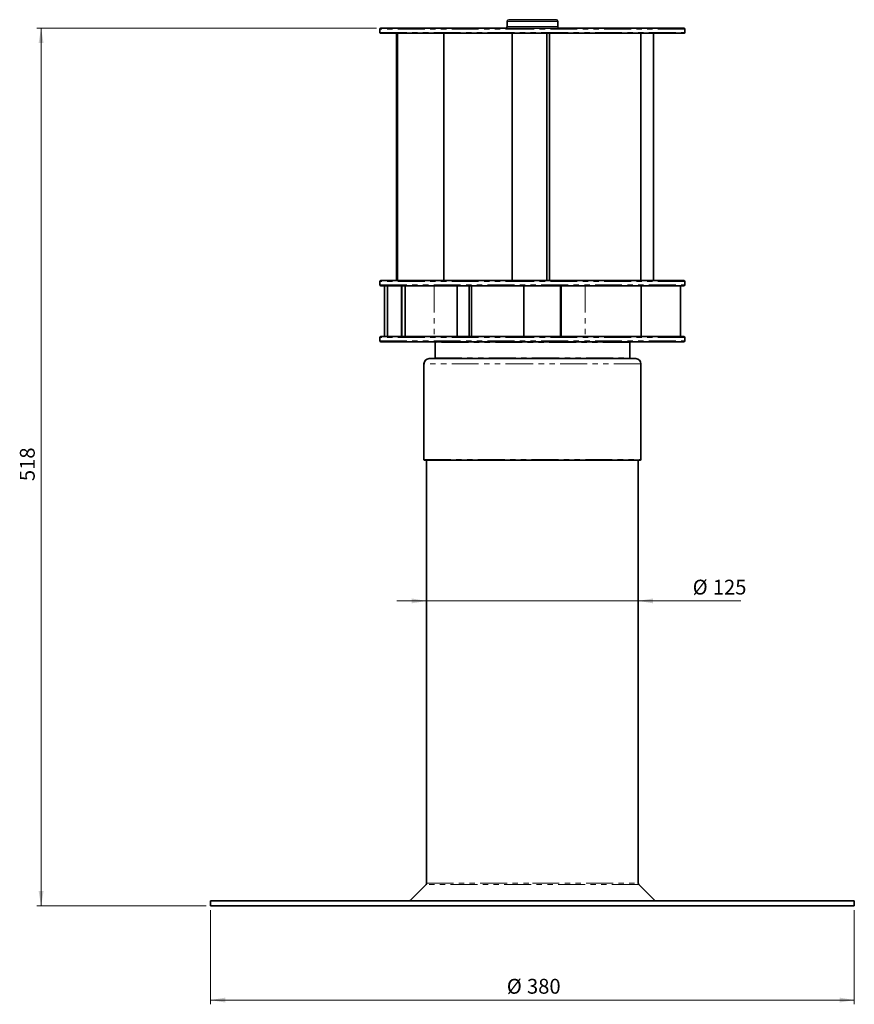
# Model space of a CAD drawing. Units: millimetres. Extents: x 79 to 276, y 26 to 259.
import ezdxf

# ---------------------------------------------------------------- set-up
doc = ezdxf.new("R2010")
doc.units = ezdxf.units.MM
for name, pattern in [('SLD-Durchgehend', [0]), ('SLD-Phantom', [12.7, 6.35, -1.27, 1.27, -1.27, 1.27, -1.27]), ('SLD-Punktstrich', [19.05, 15.24, -1.27, 1.27, -1.27])]:
    doc.linetypes.add(name, pattern=pattern)
doc.layers.add('SICHTBAR', color=7, linetype='SLD-Punktstrich')
doc.styles.add('SLDTEXTSTYLE0', font='SWISOP1.TTF', dxfattribs={"width": 0.94})
doc.dimstyles.new('SLDDIMSTYLE0', dxfattribs={"dimtxt": 3.5, "dimasz": 3.5, "dimexe": 0, "dimexo": 0.0625, "dimgap": 0.875, "dimtad": 1, "dimlfac": 2.5, "dimrnd": 1e-09, "dimzin": 12, "dimdsep": 46, "dimtxsty": 'SLDTEXTSTYLE0', "dimsah": 1, "dimcen": 0.09, "dimadec": 0, "dimazin": 3, "dimtfac": 1, "dimtofl": 0, "dimtmove": 0, "dimatfit": 3, "dimfxl": 1, "dimfrac": 2, "dimtolj": 1, "dimtzin": 12, "dimarcsym": 0})
doc.dimstyles.new('SLDDIMSTYLE1', dxfattribs={"dimtxt": 3.5, "dimasz": 3.5, "dimexe": 0, "dimexo": 0.0625, "dimgap": 0.875, "dimtad": 1, "dimlfac": 2.5, "dimrnd": 1e-09, "dimzin": 12, "dimdsep": 46, "dimtxsty": 'SLDTEXTSTYLE0', "dimsah": 1, "dimcen": 0.09, "dimadec": 0, "dimazin": 3, "dimtfac": 1, "dimtmove": 0, "dimatfit": 0, "dimfxl": 1, "dimfrac": 2, "dimtolj": 1, "dimtzin": 12, "dimarcsym": 0})

# ---------------------------------------------------------------- blocks, each defined once
blk = doc.blocks.new('_D')
at = {"color": 7, "linetype": 'SLD-Durchgehend', "lineweight": 0}
for p, q in [((124.27, 48.67), (124.27, 26.46)), ((276.27, 48.67), (276.27, 26.46)), ((276.27, 27.46), (124.27, 27.46))]:
    blk.add_line(p, q, dxfattribs=at)
at = {"color": 7, "linetype": 'SLD-Durchgehend', "lineweight": 18}
for points in [[(124.27, 27.46), (127.77, 26.87), (127.77, 28.04)], [(276.27, 27.46), (272.77, 28.04), (272.77, 26.87)]]:
    blk.add_solid(points, dxfattribs=at)
at = {"color": 7, "linetype": 'SLD-Durchgehend', "lineweight": 18, "char_height": 3.5, "attachment_point": 1, "style": 'SLDTEXTSTYLE0'}
for s, insert in [('%%c', (194.22, 32.46)), ('380', (198.98, 32.46))]:
    blk.add_mtext(s, dxfattribs=dict(at, insert=insert))
blk = doc.blocks.new('_D_1')
at = {"color": 7, "linetype": 'SLD-Durchgehend', "lineweight": 0}
for p, q in [((175.27, 121.68), (168.27, 121.68)), ((225.27, 121.68), (175.27, 121.68)), ((225.27, 121.68), (249.48, 121.68))]:
    blk.add_line(p, q, dxfattribs=at)
at = {"color": 7, "linetype": 'SLD-Durchgehend', "lineweight": 18}
for points in [[(175.27, 121.68), (171.77, 122.26), (171.77, 121.1)], [(225.27, 121.68), (228.77, 121.1), (228.77, 122.26)]]:
    blk.add_solid(points, dxfattribs=at)
at = {"color": 7, "linetype": 'SLD-Durchgehend', "lineweight": 18, "char_height": 3.5, "attachment_point": 1, "style": 'SLDTEXTSTYLE0'}
for s, insert in [('%%c', (238.1, 126.68)), ('125', (242.85, 126.68))]:
    blk.add_mtext(s, dxfattribs=dict(at, insert=insert))
blk = doc.blocks.new('_D_2')
at = {"color": 7, "linetype": 'SLD-Durchgehend', "lineweight": 0}
for p, q in [((163.47, 256.87), (83.27, 256.87)), ((84.27, 49.67), (84.27, 256.87)), ((123.27, 49.67), (83.27, 49.67))]:
    blk.add_line(p, q, dxfattribs=at)
at = {"color": 7, "linetype": 'SLD-Durchgehend', "lineweight": 18}
for points in [[(84.27, 256.87), (83.68, 253.37), (84.85, 253.37)], [(84.27, 49.67), (84.85, 53.17), (83.68, 53.17)]]:
    blk.add_solid(points, dxfattribs=at)
at = {"color": 7, "linetype": 'SLD-Durchgehend', "lineweight": 18, "insert": (79.26, 149.95), "char_height": 3.5, "attachment_point": 1, "rotation": 90, "style": 'SLDTEXTSTYLE0'}
blk.add_mtext('518', dxfattribs=at)

msp = doc.modelspace()

# ---------------------------------------------------------------- linework, layer by layer
at = {"color": 8, "linetype": 'SLD-Phantom', "lineweight": 18}
for p, q in [((200.2671, 258.4672), (194.2671, 258.4672)), ((206.2671, 258.4672), (200.2671, 258.4672)), ((200.2671, 256.6672), (164.2671, 256.6672)), ((164.2671, 255.8672), (236.2671, 255.8672)), ((194.2671, 257.2672), (200.2671, 257.2672)), ((200.2671, 257.2672), (206.2671, 257.2672)), ((236.2671, 256.6672), (200.2671, 256.6672)), ((200.2671, 197.0672), (164.2671, 197.0672)), ((164.2671, 196.2672), (236.2671, 196.2672)), ((177.084, 196.0672), (177.084, 184.0672)), ((236.2671, 197.0672), (200.2671, 197.0672)), ((212.7478, 196.0672), (212.7478, 184.0672)), ((200.2671, 183.8672), (164.2671, 183.8672)), ((236.2671, 183.8672), (200.2671, 183.8672)), ((164.2671, 183.0672), (236.2671, 183.0672)), ((223.2671, 182.6672), (177.2671, 182.6672)), ((177.2671, 179.0672), (200.2671, 179.0672)), ((200.2671, 179.0672), (223.2671, 179.0672)), ((200.2671, 177.6672), (174.6671, 177.6672)), ((225.8671, 177.6672), (200.2671, 177.6672)), ((174.6671, 155.0672), (225.8671, 155.0672)), ((225.3842, 54.7501), (175.1499, 54.7501)), ((175.2671, 55.0329), (200.2671, 55.0329)), ((200.2671, 55.0329), (225.2671, 55.0329)), ((171.3842, 50.9844), (229.1499, 50.9844))]:
    msp.add_line(p, q, dxfattribs=at)
at = {"layer": 'SICHTBAR', "linetype": 'SLD-Durchgehend', "lineweight": 35}
for p, q in [((194.2671, 258.4672), (194.2671, 257.2672)), ((194.6671, 258.8672), (200.2671, 258.8672)), ((200.2671, 258.8672), (205.8671, 258.8672)), ((206.2671, 257.2672), (206.2671, 258.4672)), ((164.2671, 256.6672), (164.2671, 255.8672)), ((164.4671, 256.8672), (200.2671, 256.8672)), ((236.0671, 255.6672), (164.4671, 255.6672)), ((168.2113, 255.6672), (168.2113, 197.2672)), ((168.4183, 255.6672), (168.4183, 197.2672)), ((179.3465, 255.6672), (179.3465, 197.2672)), ((195.4671, 255.6672), (195.4671, 197.2672)), ((200.2671, 256.8672), (236.0671, 256.8672)), ((203.7014, 255.6672), (203.7014, 197.2672)), ((204.2671, 255.6672), (204.2671, 197.2672)), ((225.8746, 255.6672), (225.8746, 197.2672)), ((228.8886, 255.6672), (228.8886, 197.2672)), ((236.2671, 255.8672), (236.2671, 256.6672)), ((164.2671, 197.0672), (164.2671, 196.2672)), ((164.4671, 197.2672), (200.2671, 197.2672)), ((236.0671, 196.0672), (164.4671, 196.0672)), ((165.339, 196.0672), (165.339, 184.0672)), ((166.0351, 196.0672), (166.0351, 184.0672)), ((169.3741, 196.0672), (169.3741, 184.0672)), ((169.4428, 196.0672), (169.4428, 184.0672)), ((170.2377, 196.0672), (170.2377, 184.0672)), ((182.4877, 196.0672), (182.4877, 184.0672)), ((185.3204, 196.0672), (185.3204, 184.0672)), ((185.9105, 196.0672), (185.9105, 184.0672)), ((198.2671, 196.0672), (198.2671, 184.0672)), ((200.2671, 197.2672), (236.0671, 197.2672)), ((206.9071, 196.0672), (206.9071, 184.0672)), ((207.0671, 196.0672), (207.0671, 184.0672)), ((225.9576, 196.0672), (225.9576, 184.0672)), ((235.1951, 196.0672), (235.1951, 184.0672)), ((236.2671, 196.2672), (236.2671, 197.0672)), ((164.2671, 183.8672), (164.2671, 183.0672)), ((164.4671, 184.0672), (200.2671, 184.0672)), ((200.2671, 184.0672), (236.0671, 184.0672)), ((236.2671, 183.0672), (236.2671, 183.8672)), ((236.0671, 182.8672), (164.4671, 182.8672)), ((177.2671, 182.6672), (177.2671, 179.0672)), ((223.2671, 179.0672), (223.2671, 182.6672)), ((174.6671, 177.6672), (174.6671, 155.0672)), ((175.8671, 178.8672), (200.2671, 178.8672)), ((200.2671, 178.8672), (224.6671, 178.8672)), ((225.8671, 155.0672), (225.8671, 177.6672)), ((225.6671, 154.8672), (174.8671, 154.8672)), ((175.2671, 154.8672), (175.2671, 55.0329)), ((225.2671, 55.0329), (225.2671, 154.8672)), ((175.1499, 54.7501), (171.3842, 50.9844)), ((229.1499, 50.9844), (225.3842, 54.7501)), ((124.2671, 50.8672), (124.2671, 49.6672)), ((124.2671, 50.8672), (200.2671, 50.8672)), ((124.2671, 49.6672), (200.2671, 49.6672)), ((200.2671, 50.8672), (276.2671, 50.8672)), ((200.2671, 49.6672), (276.2671, 49.6672)), ((276.2671, 49.6672), (276.2671, 50.8672))]:
    msp.add_line(p, q, dxfattribs=at)
for centre, radius, start, end in [((194.6671, 258.4672), 0.4, 90, 180), ((205.8671, 258.4672), 0.4, 0, 90), ((164.4671, 256.6672), 0.2, 90, 180), ((164.4671, 255.8672), 0.2, 180, 270), ((193.8671, 257.2672), 0.4, 270, 0), ((206.6671, 257.2672), 0.4, 180, 270), ((236.0671, 256.6672), 0.2, 0, 90), ((236.0671, 255.8672), 0.2, 270, 0), ((164.4671, 197.0672), 0.2, 90, 180), ((164.4671, 196.2672), 0.2, 180, 270), ((236.0671, 197.0672), 0.2, 0, 90), ((236.0671, 196.2672), 0.2, 270, 0), ((164.4671, 183.8672), 0.2, 90, 180), ((236.0671, 183.8672), 0.2, 0, 90), ((164.4671, 183.0672), 0.2, 180, 270), ((177.0671, 182.6672), 0.2, 0, 90), ((223.4671, 182.6672), 0.2, 90, 180), ((236.0671, 183.0672), 0.2, 270, 0), ((177.0671, 179.0672), 0.2, 270, 0), ((223.4671, 179.0672), 0.2, 180, 270), ((175.8671, 177.6672), 1.2, 90, 180), ((224.6671, 177.6672), 1.2, 0, 90), ((174.8671, 155.0672), 0.2, 180, 270), ((225.6671, 155.0672), 0.2, 270, 0), ((174.8671, 55.0329), 0.4, 315, 0), ((225.6671, 55.0329), 0.4, 180, 225), ((171.1014, 51.2672), 0.4, 270, 315), ((229.4328, 51.2672), 0.4, 225, 270)]:
    msp.add_arc(centre, radius, start, end, dxfattribs=at)

# ---------------------------------------------------------------- dimensions: what is measured, and where the dimension line sits
at = {"color": 7, "linetype": 'SLD-Durchgehend', "lineweight": 18}
dim = msp.add_linear_dim(base=(84.2671, 256.8672), p1=(124.2671, 49.6672), p2=(164.4671, 256.8672), angle=90, dimstyle='SLDDIMSTYLE0', dxfattribs=at)
dim.commit()
dim.dimension.update_dxf_attribs({"geometry": '_D_2', "text_midpoint": (84.2671, 153.2672), "dimtype": 160})
for base, p1, p2, dimstyle, picture, middle in [((175.2671, 121.6813), (225.2671, 177.6672), (175.2671, 177.6672), 'SLDDIMSTYLE1', '_D_1', (243.7909, 121.6813)), ((124.2671, 27.4568), (276.2671, 49.6672), (124.2671, 49.6672), 'SLDDIMSTYLE0', '_D', (200.2671, 27.4568))]:
    dim = msp.add_linear_dim(base=base, p1=p1, p2=p2, text='%%c<>', dimstyle=dimstyle, dxfattribs=at)
    dim.commit()
    dim.dimension.update_dxf_attribs({"geometry": picture, "text_midpoint": middle, "dimtype": 160})

doc.saveas('drawing.dxf')
